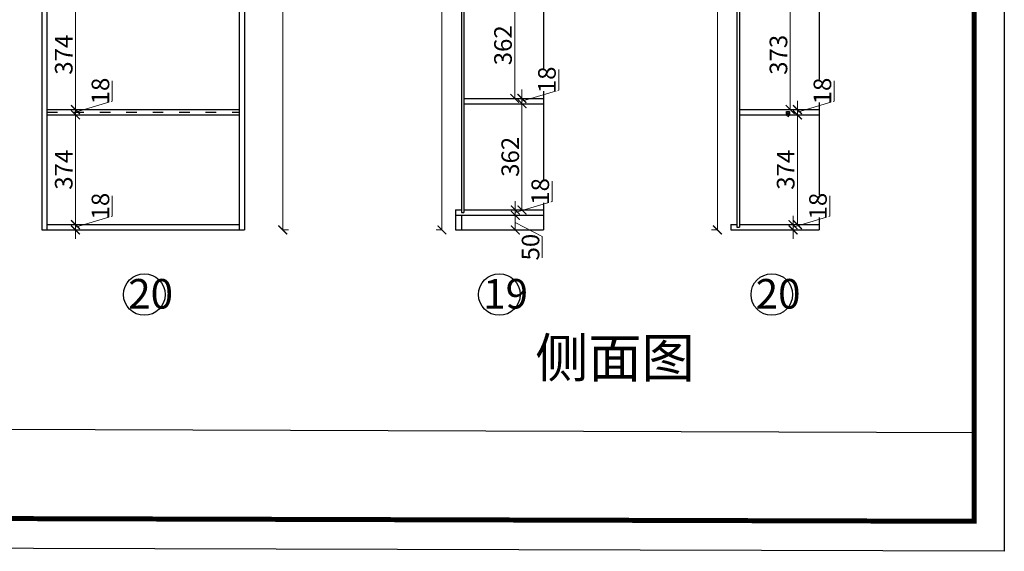
# Model space of a CAD drawing. Units: millimetres. Extents: x 260572 to 272554, y 26383 to 33202.
# Drawn here: x 269202 to 272554, y 26383 to 28194 of the extents above; entities that cross this region are included whole.
import ezdxf

# ---------------------------------------------------------------- set-up
doc = ezdxf.new("R2010")
doc.units = ezdxf.units.MM
doc.linetypes.add('ACAD_ISO03W100', pattern=[30, 12, -18])
for name, color, linetype in [('4', 4, 'Continuous'), ('B.04    ①室内立面布置', 95, 'Continuous'), ('T文本', 252, 'Continuous'), ('柜体', 1, 'Continuous'), ('柜门', 6, 'Continuous')]:
    doc.layers.add(name, color=color, linetype=linetype)
doc.styles.get("Standard").update_dxf_attribs({"font": 'cdm_nc.shx'})
doc.styles.add('宋体', font='txt', dxfattribs={"width": 0.7})
doc.styles.add('黑體', font='simhei.ttf')
doc.dimstyles.new('青', dxfattribs={"dimtxt": 40, "dimasz": 30, "dimexe": 20, "dimexo": 20, "dimgap": 10, "dimtad": 3, "dimdec": 0, "dimdsep": 46, "dimtxsty": '宋体', "dimblk": 'ARCHTICK', "dimcen": 30, "dimdle": 1, "dimclrd": 4, "dimclre": 4, "dimadec": 0, "dimazin": 0, "dimtfac": 1, "dimtdec": 0, "dimtmove": 1, "dimatfit": 3, "dimldrblk": 'DOT', "dimfxl": 0.8, "dimfxlon": 1, "dimtfill": 1, "dimtolj": 1, "dimtzin": 0, "dimlwd": 5, "dimlwe": 5, "dimarcsym": 1})

# ---------------------------------------------------------------- blocks, each defined once
blk = doc.blocks.new('_ArchTick')
at = {"color": 0, "linetype": 'ByBlock', "const_width": 0.15}
blk.add_lwpolyline([(-0.5, -0.5), (0.5, 0.5)], dxfattribs=at)
blk = doc.blocks.new('*D88')
at = {"layer": 'Defpoints', "color": 0, "transparency": 16777216}
for p in [(269948.7, 29843.1), (270097.4, 29843.1), (269966.7, 27478.1)]:
    blk.add_point(p, dxfattribs=at)
at = {"layer": '柜体', "color": 4, "lineweight": 5, "transparency": 16777216}
for p, q in [((270096.6, 29843.1), (270117.4, 29843.1)), ((270097.4, 27477.1), (270097.4, 29844.1)), ((270096.6, 27478.1), (270117.4, 27478.1))]:
    blk.add_line(p, q, dxfattribs=at)
at = {"layer": '柜体', "color": 4, "lineweight": 5, "transparency": 16777216, "xscale": 30, "yscale": 30, "zscale": 30}
for p, rotation in [((270097.4, 29843.1), 90), ((270097.4, 27478.1), 270)]:
    blk.add_blockref('_ArchTick', p, dxfattribs=dict(at, rotation=rotation))
at = {"layer": '柜体', "color": 0, "transparency": 16777216, "insert": (270057.4, 28660.6), "char_height": 60, "attachment_point": 5, "rotation": 90, "style": '宋体', "bg_fill": 3, "box_fill_scale": 1.1, "bg_fill_color": 256, "bg_fill_true_color": 13158600, "bg_fill_transparency": 0}
blk.add_mtext('\\A1;2365', dxfattribs=at)
blk = doc.blocks.new('点')
blk = doc.blocks.new('A$C77a3a1dc')
at = {"color": 2, "linetype": 'ACAD_ISO03W100', "ltscale": 0.1}
for p, q in [((7, 4.1), (16.4, 4.1)), ((8.3, 5.6), (12.8, 8.3)), ((8.3, 2.7), (12.8, 0))]:
    blk.add_line(p, q, dxfattribs=at)
at = {"layer": '4', "color": 2, "linetype": 'ByBlock'}
for p, q in [((0, 6.1), (0, 2.1)), ((6, 6.1), (0, 6.1)), ((6, 2.1), (0, 2.1)), ((6, 7.1), (6, 6.1)), ((7, 7.1), (6, 7.1)), ((6, 2.1), (6, 1.1)), ((7, 1.1), (6, 1.1)), ((7, 7.1), (7, 1.1))]:
    blk.add_line(p, q, dxfattribs=at)
blk = doc.blocks.new('*D85')
at = {"layer": 'Defpoints', "color": 0, "transparency": 16777216}
for p in [(271773.5, 27496.1), (271835, 27496.1), (271773.5, 27478.1)]:
    blk.add_point(p, dxfattribs=at)
at = {"layer": '柜体', "color": 4, "lineweight": 5, "transparency": 16777216}
for p, q in [((271960, 27524.6), (271960, 27594.1)), ((271835, 27496.1), (271835, 27526.1)), ((271834.2, 27496.1), (271855, 27496.1)), ((271835, 27487.1), (271960, 27524.6)), ((271835, 27478.1), (271835, 27496.1)), ((271835, 27478.1), (271835, 27496.1)), ((271834.2, 27478.1), (271855, 27478.1)), ((271835, 27478.1), (271835, 27448.1))]:
    blk.add_line(p, q, dxfattribs=at)
at = {"layer": '柜体', "color": 4, "lineweight": 5, "transparency": 16777216, "xscale": 30, "yscale": 30, "zscale": 30}
for p, rotation in [((271835, 27496.1), 270), ((271835, 27478.1), 90)]:
    blk.add_blockref('_ArchTick', p, dxfattribs=dict(at, rotation=rotation))
at = {"layer": '柜体', "color": 0, "transparency": 16777216, "insert": (271920, 27559.3), "char_height": 60, "attachment_point": 5, "rotation": 90, "style": '宋体', "bg_fill": 3, "box_fill_scale": 1.1, "bg_fill_color": 256, "bg_fill_true_color": 13158600, "bg_fill_transparency": 0}
blk.add_mtext('\\A1;18', dxfattribs=at)
blk = doc.blocks.new('*D83')
at = {"layer": 'Defpoints', "color": 0, "transparency": 16777216}
for p in [(271623.5, 29843.1), (271577.4, 27478.1), (271623.5, 27478.1)]:
    blk.add_point(p, dxfattribs=at)
at = {"layer": '柜体', "color": 4, "lineweight": 5, "transparency": 16777216}
for p, q in [((271578.2, 29843.1), (271557.4, 29843.1)), ((271577.4, 29844.1), (271577.4, 27477.1)), ((271578.2, 27478.1), (271557.4, 27478.1))]:
    blk.add_line(p, q, dxfattribs=at)
at = {"layer": '柜体', "color": 4, "lineweight": 5, "transparency": 16777216, "xscale": 30, "yscale": 30, "zscale": 30}
for p, rotation in [((271577.4, 29843.1), 90), ((271577.4, 27478.1), 270)]:
    blk.add_blockref('_ArchTick', p, dxfattribs=dict(at, rotation=rotation))
at = {"layer": '柜体', "color": 0, "transparency": 16777216, "insert": (271537.4, 28660.6), "char_height": 60, "attachment_point": 5, "rotation": 90, "style": '宋体', "bg_fill": 3, "box_fill_scale": 1.1, "bg_fill_color": 256, "bg_fill_true_color": 13158600, "bg_fill_transparency": 0}
blk.add_mtext('\\A1;2365', dxfattribs=at)
blk = doc.blocks.new('*D81')
at = {"layer": 'Defpoints', "color": 0, "transparency": 16777216}
for p in [(271701.6, 28261.1), (271825.4, 28261.1), (271652.5, 27888.1)]:
    blk.add_point(p, dxfattribs=at)
at = {"layer": '柜体', "color": 4, "lineweight": 5, "transparency": 16777216}
for p, q in [((271824.6, 28261.1), (271845.4, 28261.1)), ((271825.4, 27887.1), (271825.4, 28262.1)), ((271824.6, 27888.1), (271845.4, 27888.1))]:
    blk.add_line(p, q, dxfattribs=at)
at = {"layer": '柜体', "color": 4, "lineweight": 5, "transparency": 16777216, "xscale": 30, "yscale": 30, "zscale": 30}
for p, rotation in [((271825.4, 28261.1), 90), ((271825.4, 27888.1), 270)]:
    blk.add_blockref('_ArchTick', p, dxfattribs=dict(at, rotation=rotation))
at = {"layer": '柜体', "color": 0, "transparency": 16777216, "insert": (271785.4, 28074.6), "char_height": 60, "attachment_point": 5, "rotation": 90, "style": '宋体', "bg_fill": 3, "box_fill_scale": 1.1, "bg_fill_color": 256, "bg_fill_true_color": 13158600, "bg_fill_transparency": 0}
blk.add_mtext('\\A1;373', dxfattribs=at)
blk = doc.blocks.new('*D77')
at = {"layer": 'Defpoints', "color": 0, "transparency": 16777216}
for p in [(271652.5, 27888.1), (271652.5, 27870.1), (271850, 27888.1)]:
    blk.add_point(p, dxfattribs=at)
at = {"layer": '柜体', "color": 4, "lineweight": 5, "transparency": 16777216}
for p, q in [((271975, 27916.6), (271975, 27986.1)), ((271850, 27888.1), (271850, 27918.1)), ((271850, 27879.1), (271975, 27916.6)), ((271849.2, 27888.1), (271870, 27888.1)), ((271849.2, 27870.1), (271870, 27870.1)), ((271850, 27870.1), (271850, 27888.1)), ((271850, 27870.1), (271850, 27888.1)), ((271850, 27870.1), (271850, 27840.1))]:
    blk.add_line(p, q, dxfattribs=at)
at = {"layer": '柜体', "color": 4, "lineweight": 5, "transparency": 16777216, "xscale": 30, "yscale": 30, "zscale": 30}
for p, rotation in [((271850, 27888.1), 270), ((271850, 27870.1), 90)]:
    blk.add_blockref('_ArchTick', p, dxfattribs=dict(at, rotation=rotation))
at = {"layer": '柜体', "color": 0, "transparency": 16777216, "insert": (271935, 27951.3), "char_height": 60, "attachment_point": 5, "rotation": 90, "style": '宋体', "bg_fill": 3, "box_fill_scale": 1.1, "bg_fill_color": 256, "bg_fill_true_color": 13158600, "bg_fill_transparency": 0}
blk.add_mtext('\\A1;18', dxfattribs=at)
blk = doc.blocks.new('*D76')
at = {"layer": 'Defpoints', "color": 0, "transparency": 16777216}
for p in [(271652.5, 27870.1), (271850, 27870.1), (271652.5, 27496.1)]:
    blk.add_point(p, dxfattribs=at)
at = {"layer": '柜体', "color": 4, "lineweight": 5, "transparency": 16777216}
for p, q in [((271849.2, 27870.1), (271870, 27870.1)), ((271850, 27495.1), (271850, 27871.1)), ((271849.2, 27496.1), (271870, 27496.1))]:
    blk.add_line(p, q, dxfattribs=at)
at = {"layer": '柜体', "color": 4, "lineweight": 5, "transparency": 16777216, "xscale": 30, "yscale": 30, "zscale": 30}
for p, rotation in [((271850, 27870.1), 90), ((271850, 27496.1), 270)]:
    blk.add_blockref('_ArchTick', p, dxfattribs=dict(at, rotation=rotation))
at = {"layer": '柜体', "color": 0, "transparency": 16777216, "insert": (271810, 27683.1), "char_height": 60, "attachment_point": 5, "rotation": 90, "style": '宋体', "bg_fill": 3, "box_fill_scale": 1.1, "bg_fill_color": 256, "bg_fill_true_color": 13158600, "bg_fill_transparency": 0}
blk.add_mtext('\\A1;374', dxfattribs=at)
blk = doc.blocks.new('*D72')
at = {"layer": 'Defpoints', "color": 0, "transparency": 16777216}
for p in [(270685.6, 29828.1), (270639.4, 27478.1), (270685.6, 27478.1)]:
    blk.add_point(p, dxfattribs=at)
at = {"layer": '柜体', "color": 4, "lineweight": 5, "transparency": 16777216}
for p, q in [((270640.2, 29828.1), (270619.4, 29828.1)), ((270639.4, 29829.1), (270639.4, 27477.1)), ((270640.2, 27478.1), (270619.4, 27478.1))]:
    blk.add_line(p, q, dxfattribs=at)
at = {"layer": '柜体', "color": 4, "lineweight": 5, "transparency": 16777216, "xscale": 30, "yscale": 30, "zscale": 30}
for p, rotation in [((270639.4, 29828.1), 90), ((270639.4, 27478.1), 270)]:
    blk.add_blockref('_ArchTick', p, dxfattribs=dict(at, rotation=rotation))
at = {"layer": '柜体', "color": 0, "transparency": 16777216, "insert": (270599.4, 28653.1), "char_height": 60, "attachment_point": 5, "rotation": 90, "style": '宋体', "bg_fill": 3, "box_fill_scale": 1.1, "bg_fill_color": 256, "bg_fill_true_color": 13158600, "bg_fill_transparency": 0}
blk.add_mtext('\\A1;2350', dxfattribs=at)
blk = doc.blocks.new('*D70')
at = {"layer": 'Defpoints', "color": 0, "transparency": 16777216}
for p in [(270763.6, 28288.1), (270887.5, 28288.1), (270714.6, 27926.1)]:
    blk.add_point(p, dxfattribs=at)
at = {"layer": '柜体', "color": 4, "lineweight": 5, "transparency": 16777216}
for p, q in [((270886.7, 28288.1), (270907.5, 28288.1)), ((270887.5, 27925.1), (270887.5, 28289.1)), ((270886.7, 27926.1), (270907.5, 27926.1))]:
    blk.add_line(p, q, dxfattribs=at)
at = {"layer": '柜体', "color": 4, "lineweight": 5, "transparency": 16777216, "xscale": 30, "yscale": 30, "zscale": 30}
for p, rotation in [((270887.5, 28288.1), 90), ((270887.5, 27926.1), 270)]:
    blk.add_blockref('_ArchTick', p, dxfattribs=dict(at, rotation=rotation))
at = {"layer": '柜体', "color": 0, "transparency": 16777216, "insert": (270847.5, 28107.1), "char_height": 60, "attachment_point": 5, "rotation": 90, "style": '宋体', "bg_fill": 3, "box_fill_scale": 1.1, "bg_fill_color": 256, "bg_fill_true_color": 13158600, "bg_fill_transparency": 0}
blk.add_mtext('\\A1;362', dxfattribs=at)
blk = doc.blocks.new('*D64')
at = {"layer": 'Defpoints', "color": 0, "transparency": 16777216}
for p in [(270714.6, 27926.1), (270714.6, 27908.1), (270912.1, 27926.1)]:
    blk.add_point(p, dxfattribs=at)
at = {"layer": '柜体', "color": 4, "lineweight": 5, "transparency": 16777216}
for p, q in [((271037.1, 27954.6), (271037.1, 28024.1)), ((270912.1, 27926.1), (270912.1, 27956.1)), ((270912.1, 27917.1), (271037.1, 27954.6)), ((270911.3, 27926.1), (270932.1, 27926.1)), ((270911.3, 27908.1), (270932.1, 27908.1)), ((270912.1, 27908.1), (270912.1, 27926.1)), ((270912.1, 27908.1), (270912.1, 27926.1)), ((270912.1, 27908.1), (270912.1, 27878.1))]:
    blk.add_line(p, q, dxfattribs=at)
at = {"layer": '柜体', "color": 4, "lineweight": 5, "transparency": 16777216, "xscale": 30, "yscale": 30, "zscale": 30}
for p, rotation in [((270912.1, 27926.1), 270), ((270912.1, 27908.1), 90)]:
    blk.add_blockref('_ArchTick', p, dxfattribs=dict(at, rotation=rotation))
at = {"layer": '柜体', "color": 0, "transparency": 16777216, "insert": (270997.1, 27989.3), "char_height": 60, "attachment_point": 5, "rotation": 90, "style": '宋体', "bg_fill": 3, "box_fill_scale": 1.1, "bg_fill_color": 256, "bg_fill_true_color": 13158600, "bg_fill_transparency": 0}
blk.add_mtext('\\A1;18', dxfattribs=at)
blk = doc.blocks.new('*D63')
at = {"layer": 'Defpoints', "color": 0, "transparency": 16777216}
for p in [(270714.6, 27908.1), (270912.1, 27908.1), (270714.6, 27546.1)]:
    blk.add_point(p, dxfattribs=at)
at = {"layer": '柜体', "color": 4, "lineweight": 5, "transparency": 16777216}
for p, q in [((270911.3, 27908.1), (270932.1, 27908.1)), ((270912.1, 27545.1), (270912.1, 27909.1)), ((270911.3, 27546.1), (270932.1, 27546.1))]:
    blk.add_line(p, q, dxfattribs=at)
at = {"layer": '柜体', "color": 4, "lineweight": 5, "transparency": 16777216, "xscale": 30, "yscale": 30, "zscale": 30}
for p, rotation in [((270912.1, 27908.1), 90), ((270912.1, 27546.1), 270)]:
    blk.add_blockref('_ArchTick', p, dxfattribs=dict(at, rotation=rotation))
at = {"layer": '柜体', "color": 0, "transparency": 16777216, "insert": (270872.1, 27727.1), "char_height": 60, "attachment_point": 5, "rotation": 90, "style": '宋体', "bg_fill": 3, "box_fill_scale": 1.1, "bg_fill_color": 256, "bg_fill_true_color": 13158600, "bg_fill_transparency": 0}
blk.add_mtext('\\A1;362', dxfattribs=at)
blk = doc.blocks.new('*D62')
at = {"layer": 'Defpoints', "color": 0, "transparency": 16777216}
for p in [(270714.6, 27546.1), (270758.2, 27528.1), (270889.3, 27546.1)]:
    blk.add_point(p, dxfattribs=at)
at = {"layer": '柜体', "color": 4, "lineweight": 5, "transparency": 16777216}
for p, q in [((271014.3, 27574.6), (271014.3, 27644.1)), ((270889.3, 27546.1), (270889.3, 27576.1)), ((270889.3, 27537.1), (271014.3, 27574.6)), ((270888.5, 27546.1), (270909.3, 27546.1)), ((270888.5, 27528.1), (270909.3, 27528.1)), ((270889.3, 27528.1), (270889.3, 27546.1)), ((270889.3, 27528.1), (270889.3, 27546.1)), ((270889.3, 27528.1), (270889.3, 27498.1))]:
    blk.add_line(p, q, dxfattribs=at)
at = {"layer": '柜体', "color": 4, "lineweight": 5, "transparency": 16777216, "xscale": 30, "yscale": 30, "zscale": 30}
for p, rotation in [((270889.3, 27546.1), 270), ((270889.3, 27528.1), 90)]:
    blk.add_blockref('_ArchTick', p, dxfattribs=dict(at, rotation=rotation))
at = {"layer": '柜体', "color": 0, "transparency": 16777216, "insert": (270974.3, 27609.3), "char_height": 60, "attachment_point": 5, "rotation": 90, "style": '宋体', "bg_fill": 3, "box_fill_scale": 1.1, "bg_fill_color": 256, "bg_fill_true_color": 13158600, "bg_fill_transparency": 0}
blk.add_mtext('\\A1;18', dxfattribs=at)
blk = doc.blocks.new('*D61')
at = {"layer": 'Defpoints', "color": 0, "transparency": 16777216}
for p in [(270758.2, 27528.1), (270889.3, 27528.1), (270758.2, 27478.1)]:
    blk.add_point(p, dxfattribs=at)
at = {"layer": '柜体', "color": 4, "lineweight": 5, "transparency": 16777216}
for p, q in [((270888.5, 27528.1), (270909.3, 27528.1)), ((270889.3, 27477.1), (270889.3, 27529.1)), ((270889.3, 27503.1), (270981.2, 27456.1)), ((270888.5, 27478.1), (270909.3, 27478.1)), ((270981.2, 27456.1), (270981.2, 27382.9))]:
    blk.add_line(p, q, dxfattribs=at)
at = {"layer": '柜体', "color": 4, "lineweight": 5, "transparency": 16777216, "xscale": 30, "yscale": 30, "zscale": 30, "rotation": 90}
blk.add_blockref('_ArchTick', (270889.3, 27528.1), dxfattribs=at)
at = {"layer": '柜体', "color": 0, "transparency": 16777216, "insert": (270941.2, 27419.5), "char_height": 60, "attachment_point": 5, "rotation": 90, "style": '宋体', "bg_fill": 3, "box_fill_scale": 1.1, "bg_fill_color": 256, "bg_fill_true_color": 13158600, "bg_fill_transparency": 0}
blk.add_mtext('\\A1;50', dxfattribs=at)
at = {"layer": '柜体', "color": 4, "lineweight": 5, "transparency": 16777216, "xscale": 30, "yscale": 30, "zscale": 30, "rotation": 270}
blk.add_blockref('_ArchTick', (270889.3, 27478.1), dxfattribs=at)
blk = doc.blocks.new('*D46')
at = {"layer": 'Defpoints', "color": 0, "transparency": 16777216}
for p in [(269294.7, 28262.1), (269391.7, 28262.1), (269294.7, 27888.1)]:
    blk.add_point(p, dxfattribs=at)
at = {"layer": '柜体', "color": 4, "lineweight": 5, "transparency": 16777216}
for p, q in [((269390.9, 28262.1), (269411.7, 28262.1)), ((269391.7, 27887.1), (269391.7, 28263.1)), ((269390.9, 27888.1), (269411.7, 27888.1))]:
    blk.add_line(p, q, dxfattribs=at)
at = {"layer": '柜体', "color": 4, "lineweight": 5, "transparency": 16777216, "xscale": 30, "yscale": 30, "zscale": 30}
for p, rotation in [((269391.7, 28262.1), 90), ((269391.7, 27888.1), 270)]:
    blk.add_blockref('_ArchTick', p, dxfattribs=dict(at, rotation=rotation))
at = {"layer": '柜体', "color": 0, "transparency": 16777216, "insert": (269351.7, 28075.1), "char_height": 60, "attachment_point": 5, "rotation": 90, "style": '宋体', "bg_fill": 3, "box_fill_scale": 1.1, "bg_fill_color": 256, "bg_fill_true_color": 13158600, "bg_fill_transparency": 0}
blk.add_mtext('\\A1;374', dxfattribs=at)
blk = doc.blocks.new('*D45')
at = {"layer": 'Defpoints', "color": 0, "transparency": 16777216}
for p in [(269294.7, 27888.1), (269294.7, 27870.1), (269391.7, 27888.1)]:
    blk.add_point(p, dxfattribs=at)
at = {"layer": '柜体', "color": 4, "lineweight": 5, "transparency": 16777216}
for p, q in [((269516.7, 27916.6), (269516.7, 27986.1)), ((269391.7, 27888.1), (269391.7, 27918.1)), ((269391.7, 27879.1), (269516.7, 27916.6)), ((269390.9, 27888.1), (269411.7, 27888.1)), ((269390.9, 27870.1), (269411.7, 27870.1)), ((269391.7, 27870.1), (269391.7, 27888.1)), ((269391.7, 27870.1), (269391.7, 27888.1)), ((269391.7, 27870.1), (269391.7, 27840.1))]:
    blk.add_line(p, q, dxfattribs=at)
at = {"layer": '柜体', "color": 4, "lineweight": 5, "transparency": 16777216, "xscale": 30, "yscale": 30, "zscale": 30}
for p, rotation in [((269391.7, 27888.1), 270), ((269391.7, 27870.1), 90)]:
    blk.add_blockref('_ArchTick', p, dxfattribs=dict(at, rotation=rotation))
at = {"layer": '柜体', "color": 0, "transparency": 16777216, "insert": (269476.7, 27951.3), "char_height": 60, "attachment_point": 5, "rotation": 90, "style": '宋体', "bg_fill": 3, "box_fill_scale": 1.1, "bg_fill_color": 256, "bg_fill_true_color": 13158600, "bg_fill_transparency": 0}
blk.add_mtext('\\A1;18', dxfattribs=at)
blk = doc.blocks.new('*D44')
at = {"layer": 'Defpoints', "color": 0, "transparency": 16777216}
for p in [(269294.7, 27870.1), (269391.7, 27870.1), (269294.7, 27496.1)]:
    blk.add_point(p, dxfattribs=at)
at = {"layer": '柜体', "color": 4, "lineweight": 5, "transparency": 16777216}
for p, q in [((269390.9, 27870.1), (269411.7, 27870.1)), ((269391.7, 27495.1), (269391.7, 27871.1)), ((269390.9, 27496.1), (269411.7, 27496.1))]:
    blk.add_line(p, q, dxfattribs=at)
at = {"layer": '柜体', "color": 4, "lineweight": 5, "transparency": 16777216, "xscale": 30, "yscale": 30, "zscale": 30}
for p, rotation in [((269391.7, 27870.1), 90), ((269391.7, 27496.1), 270)]:
    blk.add_blockref('_ArchTick', p, dxfattribs=dict(at, rotation=rotation))
at = {"layer": '柜体', "color": 0, "transparency": 16777216, "insert": (269351.7, 27683.1), "char_height": 60, "attachment_point": 5, "rotation": 90, "style": '宋体', "bg_fill": 3, "box_fill_scale": 1.1, "bg_fill_color": 256, "bg_fill_true_color": 13158600, "bg_fill_transparency": 0}
blk.add_mtext('\\A1;374', dxfattribs=at)
blk = doc.blocks.new('*D43')
at = {"layer": 'Defpoints', "color": 0, "transparency": 16777216}
for p in [(269294.7, 27496.1), (269391.7, 27496.1), (269276.7, 27478.1)]:
    blk.add_point(p, dxfattribs=at)
at = {"layer": '柜体', "color": 4, "lineweight": 5, "transparency": 16777216}
for p, q in [((269516.7, 27524.6), (269516.7, 27594.1)), ((269391.7, 27496.1), (269391.7, 27526.1)), ((269390.9, 27496.1), (269411.7, 27496.1)), ((269391.7, 27487.1), (269516.7, 27524.6)), ((269391.7, 27478.1), (269391.7, 27496.1)), ((269391.7, 27478.1), (269391.7, 27496.1)), ((269390.9, 27478.1), (269411.7, 27478.1)), ((269391.7, 27478.1), (269391.7, 27448.1))]:
    blk.add_line(p, q, dxfattribs=at)
at = {"layer": '柜体', "color": 4, "lineweight": 5, "transparency": 16777216, "xscale": 30, "yscale": 30, "zscale": 30}
for p, rotation in [((269391.7, 27496.1), 270), ((269391.7, 27478.1), 90)]:
    blk.add_blockref('_ArchTick', p, dxfattribs=dict(at, rotation=rotation))
at = {"layer": '柜体', "color": 0, "transparency": 16777216, "insert": (269476.7, 27559.3), "char_height": 60, "attachment_point": 5, "rotation": 90, "style": '宋体', "bg_fill": 3, "box_fill_scale": 1.1, "bg_fill_color": 256, "bg_fill_true_color": 13158600, "bg_fill_transparency": 0}
blk.add_mtext('\\A1;18', dxfattribs=at)

msp = doc.modelspace()

# ---------------------------------------------------------------- linework, layer by layer
at = {"color": 0, "linetype": 'ByBlock', "lineweight": -3}
msp.add_line((262576, 26820.6), (272452.2, 26787.6), dxfattribs=at)
msp.add_lwpolyline([(272554.4, 26383.1), (260571.6, 26416.2), (260571.6, 33202.1), (272554.4, 33169)], close=True, dxfattribs=at)
msp.add_lwpolyline([(272554.4, 26383.1), (260571.6, 26416.2), (260571.6, 33202.1), (272554.4, 33169)], close=True, dxfattribs=at)
at = {"color": 0, "linetype": 'ByBlock', "lineweight": -3, "const_width": 17}
msp.add_lwpolyline([(272452.2, 26485.4), (260674.1, 26518.4), (260674.1, 33099.8), (272452.2, 33066.8)], close=True, dxfattribs=at)
msp.add_lwpolyline([(272452.2, 26485.4), (260674.1, 26518.4), (260674.1, 33099.8), (272452.2, 33066.8)], close=True, dxfattribs=at)
msp.add_lwpolyline([(272452.2, 26485.4), (260674.1, 26518.4), (260674.1, 33099.8), (272452.2, 33066.8)], close=True, dxfattribs=at)
at = {"layer": 'B.04    ①室内立面布置', "color": 2, "linetype": 'ACAD_ISO03W100', "ltscale": 3}
msp.add_line((269294.7, 27879.1), (269948.7, 27879.1), dxfattribs=at)
at = {"layer": '柜体'}
for p, q in [((269276.7, 29843.1), (269276.7, 27478.1)), ((269294.7, 29843.1), (269294.7, 27478.1)), ((269948.7, 29843.1), (269948.7, 27478.1)), ((269966.7, 29843.1), (269966.7, 27478.1)), ((271923.5, 29843.1), (271923.5, 27478.1)), ((270705.6, 29819.1), (270705.6, 27537.1)), ((270714.6, 29819.1), (270714.6, 27537.1)), ((270985.6, 29828.1), (270985.6, 27478.1)), ((271643.5, 29834.1), (271643.5, 27487.1)), ((271652.5, 29834.1), (271652.5, 27487.1)), ((270714.6, 27926.1), (270985.6, 27926.1)), ((270714.6, 27908.1), (270985.6, 27908.1)), ((269294.7, 27888.1), (269948.7, 27888.1)), ((269294.7, 27870.1), (269948.7, 27870.1)), ((271652.5, 27888.1), (271923.5, 27888.1)), ((271652.5, 27870.1), (271923.5, 27870.1)), ((270685.6, 27546.1), (270705.6, 27546.1)), ((270685.6, 27546.1), (270685.6, 27478.1)), ((270685.6, 27528.1), (270985.6, 27528.1)), ((270705.6, 27537.1), (270714.6, 27537.1)), ((270705.6, 27528.1), (270705.6, 27478.1)), ((270714.6, 27546.1), (270985.6, 27546.1)), ((269294.7, 27496.1), (269948.7, 27496.1)), ((271623.5, 27496.1), (271643.5, 27496.1)), ((271652.5, 27496.1), (271923.5, 27496.1)), ((269276.7, 27478.1), (269966.7, 27478.1)), ((270685.6, 27478.1), (270985.6, 27478.1)), ((271623.5, 27478.1), (271923.5, 27478.1)), ((271623.5, 27478.1), (271923.5, 27478.1)), ((271643.5, 27487.1), (271652.5, 27487.1))]:
    msp.add_line(p, q, dxfattribs=at)
at = {"layer": '柜体', "linetype": 'ByBlock'}
for centre in [(269626.1, 27257.9), (270834.9, 27257.9), (271762.7, 27257.9)]:
    msp.add_circle(centre, 70.8, dxfattribs=at)

# ---------------------------------------------------------------- texts
at = {"layer": 'T文本', "color": 7, "style": '黑體'}
msp.add_text('侧面图', height=132.58, dxfattribs=at).set_placement((270957.2, 26976.1))
at = {"layer": '柜体', "linetype": 'ByBlock', "char_height": 100.8, "width": 2351.741, "attachment_point": 1}
for s, insert in [('{\\fSimSun|b0|i0|c134|p54;20}', (269571.3, 27310.9)), ('{\\fSimSun|b0|i0|c134|p54;19}', (270780.1, 27310.9)), ('{\\fSimSun|b0|i0|c134|p54;20}', (271707.9, 27310.9))]:
    msp.add_mtext(s, dxfattribs=dict(at, insert=insert))

# ---------------------------------------------------------------- next in the draw order: dimensions: what is measured, and where the dimension line sits
at = {"layer": '柜体'}
for base, p1, p2, picture, middle in [((270097.4, 29843.1), (269966.7, 27478.1), (269948.7, 29843.1), '*D88', (270057.4, 28660.6)), ((270639.4, 27478.1), (270685.6, 29828.1), (270685.6, 27478.1), '*D72', (270599.4, 28653.1)), ((271577.4, 27478.1), (271623.5, 29843.1), (271623.5, 27478.1), '*D83', (271537.4, 28660.6)), ((271850, 27870.1), (271652.5, 27496.1), (271652.5, 27870.1), '*D76', (271810, 27683.1)), ((269391.7, 27496.1), (269276.7, 27478.1), (269294.7, 27496.1), '*D43', (269476.7, 27534.6))]:
    dim = msp.add_linear_dim(base=base, p1=p1, p2=p2, angle=90, dimstyle='青', override={"dimtxt": 60, "dimzin": 0, "dimldrblk": '点'}, dxfattribs=at)
    dim.commit()
    dim.dimension.update_dxf_attribs({"geometry": picture, "text_midpoint": middle})
dim = msp.add_linear_dim(base=(270889.3, 27528.1), p1=(270758.2, 27478.1), p2=(270758.2, 27528.1), angle=90, dimstyle='青', override={"dimtxt": 60, "dimzin": 0, "dimldrblk": '点'}, dxfattribs=at)
dim.commit()
dim.dimension.update_dxf_attribs({"geometry": '*D61', "text_midpoint": (270981.2, 27446.1), "dimtype": 128})

# ---------------------------------------------------------------- next in the draw order: linework, layer by layer
msp.add_line((271623.5, 27496.1), (271623.5, 27478.1), dxfattribs=at)

# ---------------------------------------------------------------- next in the draw order: dimensions: what is measured, and where the dimension line sits
for base, p1, p2, picture, middle in [((271850, 27888.1), (271652.5, 27870.1), (271652.5, 27888.1), '*D77', (271935, 27926.6)), ((269391.7, 27870.1), (269294.7, 27496.1), (269294.7, 27870.1), '*D44', (269351.7, 27683.1)), ((270889.3, 27546.1), (270758.2, 27528.1), (270714.6, 27546.1), '*D62', (270974.3, 27584.6)), ((271835, 27496.1), (271773.5, 27478.1), (271773.5, 27496.1), '*D85', (271920, 27534.6))]:
    dim = msp.add_linear_dim(base=base, p1=p1, p2=p2, angle=90, dimstyle='青', override={"dimtxt": 60, "dimzin": 0, "dimldrblk": '点'}, dxfattribs=at)
    dim.commit()
    dim.dimension.update_dxf_attribs({"geometry": picture, "text_midpoint": middle})

# ---------------------------------------------------------------- next in the draw order: dimensions: what is measured, and where the dimension line sits
for base, p1, p2, picture, middle in [((271825.4, 28261.1), (271652.5, 27888.1), (271701.6, 28261.1), '*D81', (271785.4, 28074.6)), ((269391.7, 27888.1), (269294.7, 27870.1), (269294.7, 27888.1), '*D45', (269476.7, 27926.6)), ((270912.1, 27908.1), (270714.6, 27546.1), (270714.6, 27908.1), '*D63', (270872.1, 27727.1))]:
    dim = msp.add_linear_dim(base=base, p1=p1, p2=p2, angle=90, dimstyle='青', override={"dimtxt": 60, "dimzin": 0, "dimldrblk": '点'}, dxfattribs=at)
    dim.commit()
    dim.dimension.update_dxf_attribs({"geometry": picture, "text_midpoint": middle})

# ---------------------------------------------------------------- next in the draw order: linework, layer by layer
at = {"layer": '柜门'}
msp.add_lwpolyline([(271812.5, 27881.1), (271823.5, 27881.1), (271823.5, 27870.1), (271812.5, 27870.1)], close=True, dxfattribs=at)

# ---------------------------------------------------------------- next in the draw order: block references
at = {"layer": '4', "color": 0, "linetype": 'ByBlock', "rotation": 270}
msp.add_blockref('A$C77a3a1dc', (271813.9, 27877.1), dxfattribs=at)

# ---------------------------------------------------------------- next in the draw order: dimensions: what is measured, and where the dimension line sits
at = {"layer": '柜体'}
for base, p1, p2, picture, middle in [((269391.7, 28262.1), (269294.7, 27888.1), (269294.7, 28262.1), '*D46', (269351.7, 28075.1)), ((270912.1, 27926.1), (270714.6, 27908.1), (270714.6, 27926.1), '*D64', (270997.1, 27964.6))]:
    dim = msp.add_linear_dim(base=base, p1=p1, p2=p2, angle=90, dimstyle='青', override={"dimtxt": 60, "dimzin": 0, "dimldrblk": '点'}, dxfattribs=at)
    dim.commit()
    dim.dimension.update_dxf_attribs({"geometry": picture, "text_midpoint": middle})

# ---------------------------------------------------------------- next in the draw order: dimensions: what is measured, and where the dimension line sits
dim = msp.add_linear_dim(base=(270887.5, 28288.1), p1=(270714.6, 27926.1), p2=(270763.6, 28288.1), angle=90, dimstyle='青', override={"dimtxt": 60, "dimzin": 0, "dimldrblk": '点'}, dxfattribs=at)
dim.commit()
dim.dimension.update_dxf_attribs({"geometry": '*D70', "text_midpoint": (270847.5, 28107.1)})

doc.saveas('drawing.dxf')
